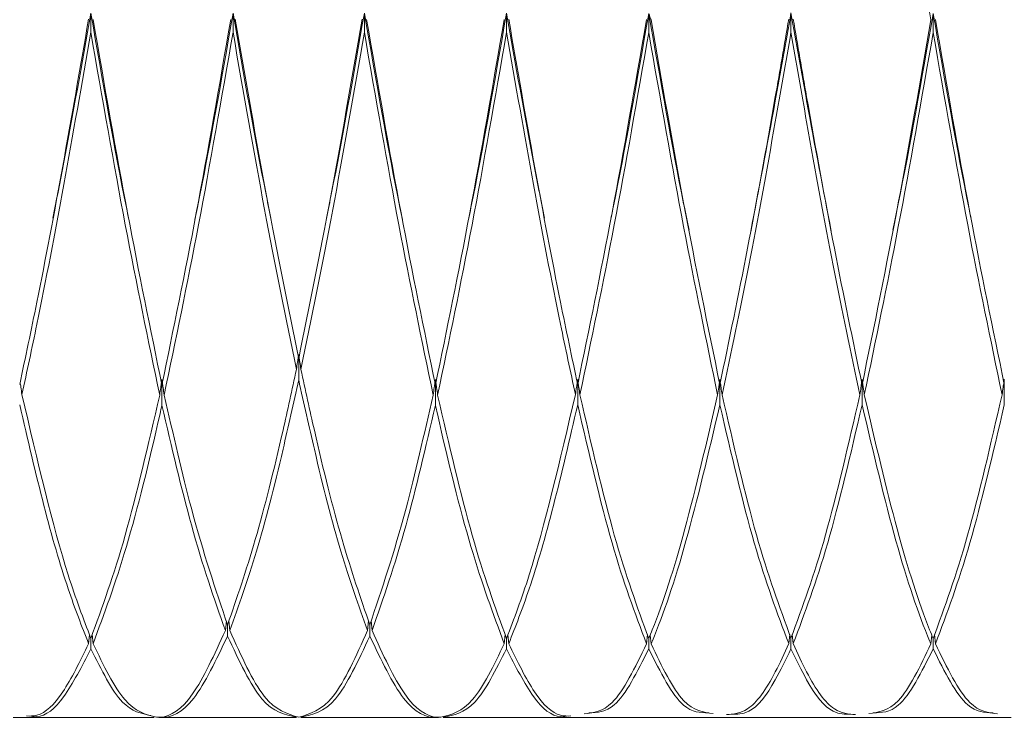
# Model space of a CAD drawing. Units: millimetres. Extents: x 0 to 297, y 0 to 210.
# Drawn here: x 142 to 145, y 56 to 58 of the extents above; entities that cross this region are included whole.
import ezdxf

# ---------------------------------------------------------------- set-up
doc = ezdxf.new("R2010")
doc.units = ezdxf.units.MM

msp = doc.modelspace()

# ---------------------------------------------------------------- linework, layer by layer
at = {"color": 7, "linetype": 'Continuous', "lineweight": 18}
for p, q in [((142.6238, 57.8811), (142.6238, 57.8292)), ((143.0081, 57.8811), (143.0081, 57.8292)), ((143.363, 57.8811), (143.363, 57.8292)), ((143.7472, 57.8811), (143.7472, 57.8292)), ((144.1316, 57.8801), (144.1316, 57.8282)), ((144.516, 57.8815), (144.516, 57.8297)), ((144.9003, 57.8801), (144.9003, 57.8282)), ((143.1855, 56.9583), (143.1855, 56.89)), ((143.9395, 56.8916), (143.9395, 56.8225)), ((145.0925, 56.8916), (145.0925, 56.8225)), ((142.8159, 56.8905), (142.8159, 56.8213)), ((143.5551, 56.8905), (143.5551, 56.8213)), ((144.3238, 56.891), (144.3238, 56.8218)), ((144.7082, 56.891), (144.7082, 56.8218)), ((142.9873, 56.2122), (142.99, 56.2385)), ((142.9933, 56.2278), (142.9933, 56.1972)), ((142.9993, 56.2124), (142.9967, 56.2381)), ((143.3717, 56.2124), (143.3743, 56.2381)), ((143.3777, 56.2278), (143.3777, 56.1972)), ((143.3837, 56.2122), (143.381, 56.2385)), ((142.6178, 56.1766), (142.6202, 56.2009)), ((142.6298, 56.1765), (142.6273, 56.2014)), ((143.7412, 56.1765), (143.7437, 56.2014)), ((143.7533, 56.1766), (143.7508, 56.2009)), ((144.1256, 56.1762), (144.1281, 56.201)), ((144.1377, 56.1761), (144.1353, 56.1995)), ((144.5099, 56.1767), (144.5125, 56.2016)), ((144.522, 56.1767), (144.5195, 56.2016)), ((144.8943, 56.1761), (144.8967, 56.1995)), ((144.9064, 56.1762), (144.9039, 56.201)), ((142.6238, 56.1909), (142.6238, 56.1627)), ((143.7472, 56.1909), (143.7472, 56.1627)), ((144.1316, 56.1905), (144.1316, 56.1623)), ((144.516, 56.1911), (144.516, 56.1628)), ((144.9003, 56.1905), (144.9003, 56.1623)), ((142.4135, 55.9775), (142.4496, 55.9775)), ((142.4376, 55.9775), (142.7951, 55.9775)), ((142.8072, 55.9775), (143.1795, 55.9775)), ((143.1916, 55.9775), (143.5638, 55.9775)), ((143.5759, 55.9775), (143.9334, 55.9775)), ((143.9214, 55.9775), (143.9575, 55.9775)), ((143.9455, 55.9775), (144.3178, 55.9775)), ((144.3057, 55.9775), (144.342, 55.9775)), ((144.3298, 55.9775), (144.7022, 55.9775)), ((144.69, 55.9775), (144.7263, 55.9775)), ((144.7142, 55.9775), (145.0865, 55.9775)), ((145.0745, 55.9775), (145.1106, 55.9775))]:
    msp.add_line(p, q, dxfattribs=at)
for points, knots in [([(144.8943, 57.8633), (144.8931, 57.8702), (144.8615, 58.0544), (144.7998, 58.4293), (144.7387, 58.7958), (144.7082, 58.9793)], [0, 0, 0, 0, 0.019239, 0.509132, 1, 1, 1, 1]), ([(142.6238, 57.8811), (142.5995, 57.743), (142.5653, 57.5487), (142.5311, 57.3765), (142.5212, 57.3267)], [0, 0, 0, 0, 0.710866, 1, 1, 1, 1]), ([(142.6238, 57.8811), (142.6559, 57.6963), (142.6902, 57.4989), (142.7244, 57.334), (142.7265, 57.3234)], [0, 0, 0, 0, 0.935933, 1, 1, 1, 1]), ([(143.0081, 57.8811), (142.976, 57.6963), (142.9417, 57.4989), (142.9075, 57.334), (142.9053, 57.3234)], [0, 0, 0, 0, 0.935933, 1, 1, 1, 1]), ([(143.0081, 57.8811), (143.0375, 57.7119), (143.0715, 57.5164), (143.1057, 57.3497), (143.1104, 57.3272)], [0, 0, 0, 0, 0.865175, 1, 1, 1, 1]), ([(143.363, 57.8811), (143.3335, 57.7119), (143.2995, 57.5164), (143.2653, 57.3497), (143.2607, 57.3272)], [0, 0, 0, 0, 0.865175, 1, 1, 1, 1]), ([(143.363, 57.8811), (143.395, 57.6963), (143.4293, 57.4989), (143.4635, 57.334), (143.4657, 57.3234)], [0, 0, 0, 0, 0.935933, 1, 1, 1, 1]), ([(143.7472, 57.8811), (143.7151, 57.6963), (143.6809, 57.4989), (143.6467, 57.334), (143.6445, 57.3234)], [0, 0, 0, 0, 0.935933, 1, 1, 1, 1]), ([(143.7472, 57.8811), (143.7715, 57.743), (143.8057, 57.5487), (143.8399, 57.3765), (143.8498, 57.3267)], [0, 0, 0, 0, 0.710866, 1, 1, 1, 1]), ([(144.1316, 57.8801), (144.0996, 57.6957), (144.0655, 57.4998), (144.0314, 57.3361), (144.0294, 57.3264)], [0, 0, 0, 0, 0.941146, 1, 1, 1, 1]), ([(144.1377, 57.8633), (144.1367, 57.866), (144.1347, 57.8716), (144.1327, 57.8772), (144.1316, 57.8801)], [0, 0, 0, 0, 0.48494, 1, 1, 1, 1]), ([(144.1316, 57.8801), (144.1631, 57.7002), (144.1996, 57.4919), (144.2358, 57.3178), (144.2407, 57.2942)], [0, 0, 0, 0, 0.86411, 1, 1, 1, 1]), ([(144.516, 57.8815), (144.5019, 57.8014), (144.4657, 57.5958), (144.4294, 57.407), (144.4072, 57.2918)], [0, 0, 0, 0, 0.389917, 1, 1, 1, 1]), ([(144.516, 57.8815), (144.5301, 57.8014), (144.5663, 57.5958), (144.6026, 57.407), (144.6248, 57.2918)], [0, 0, 0, 0, 0.389917, 1, 1, 1, 1]), ([(144.9003, 57.8801), (144.8689, 57.7002), (144.8324, 57.4919), (144.7962, 57.3178), (144.7913, 57.2942)], [0, 0, 0, 0, 0.86411, 1, 1, 1, 1]), ([(144.9003, 57.8801), (144.9324, 57.6957), (144.9665, 57.4998), (145.0005, 57.3361), (145.0025, 57.3264)], [0, 0, 0, 0, 0.941146, 1, 1, 1, 1]), ([(142.4315, 56.8774), (142.447, 56.9503), (142.4859, 57.1336), (142.5479, 57.4623), (142.5945, 57.7305), (142.6178, 57.8645)], [0, 0, 0, 0, 0.248655, 0.624489, 1, 1, 1, 1]), ([(142.6298, 57.8642), (142.6609, 57.685), (142.7231, 57.3268), (142.785, 57.0264), (142.8159, 56.8762)], [0, 0, 0, 0, 0.500294, 1, 1, 1, 1]), ([(142.8159, 56.8762), (142.8469, 57.0264), (142.9088, 57.3268), (142.971, 57.685), (143.002, 57.8642)], [0, 0, 0, 0, 0.499706, 1, 1, 1, 1]), ([(143.0141, 57.8645), (143.0425, 57.6999), (143.0995, 57.3703), (143.1568, 57.0879), (143.1855, 56.9465)], [0, 0, 0, 0, 0.499348, 1, 1, 1, 1]), ([(143.1855, 56.9465), (143.2142, 57.0879), (143.2716, 57.3703), (143.3285, 57.6999), (143.3569, 57.8645)], [0, 0, 0, 0, 0.5006517, 1, 1, 1, 1]), ([(143.369, 57.8642), (143.4001, 57.685), (143.4622, 57.3268), (143.5241, 57.0264), (143.5551, 56.8762)], [0, 0, 0, 0, 0.500294, 1, 1, 1, 1]), ([(143.5551, 56.8762), (143.586, 57.0264), (143.648, 57.3268), (143.7101, 57.685), (143.7412, 57.8642)], [0, 0, 0, 0, 0.499706, 1, 1, 1, 1]), ([(143.7533, 57.8645), (143.7765, 57.7305), (143.8231, 57.4623), (143.8852, 57.1336), (143.924, 56.9503), (143.9395, 56.8774)], [0, 0, 0, 0, 0.375511, 0.751345, 1, 1, 1, 1]), ([(143.9395, 56.8774), (143.9705, 57.0273), (144.0325, 57.3273), (144.0946, 57.6848), (144.1256, 57.8635)], [0, 0, 0, 0, 0.499908, 1, 1, 1, 1]), ([(144.1377, 57.8633), (144.1671, 57.694), (144.2294, 57.3362), (144.2912, 57.0353), (144.3238, 56.8767)], [0, 0, 0, 0, 0.472982, 1, 1, 1, 1]), ([(144.3238, 56.8767), (144.3487, 56.9967), (144.3987, 57.2366), (144.4609, 57.5798), (144.4979, 57.7945), (144.5099, 57.8648)], [0, 0, 0, 0, 0.402139, 0.804364, 1, 1, 1, 1]), ([(144.522, 57.8648), (144.5341, 57.7945), (144.5711, 57.5798), (144.6333, 57.2366), (144.6832, 56.9967), (144.7082, 56.8767)], [0, 0, 0, 0, 0.1956358, 0.5978611, 1, 1, 1, 1]), ([(144.7082, 56.8767), (144.7408, 57.0353), (144.8026, 57.3362), (144.8649, 57.694), (144.8943, 57.8633)], [0, 0, 0, 0, 0.5270178, 1, 1, 1, 1]), ([(144.9064, 57.8635), (144.9374, 57.6848), (144.9995, 57.3273), (145.0615, 57.0273), (145.0925, 56.8774)], [0, 0, 0, 0, 0.500092, 1, 1, 1, 1]), ([(142.6238, 57.8292), (142.5995, 57.6901), (142.5509, 57.4119), (142.4889, 57.088), (142.4511, 56.9123), (142.4376, 56.8498)], [0, 0, 0, 0, 0.391849, 0.78378, 1, 1, 1, 1]), ([(142.8099, 56.8486), (142.7789, 56.9972), (142.7169, 57.2944), (142.6549, 57.6509), (142.6238, 57.8292)], [0, 0, 0, 0, 0.499849, 1, 1, 1, 1]), ([(143.0081, 57.8292), (142.977, 57.6509), (142.9149, 57.2944), (142.853, 56.9972), (142.822, 56.8486)], [0, 0, 0, 0, 0.500151, 1, 1, 1, 1]), ([(143.1795, 56.9181), (143.1508, 57.0579), (143.0935, 57.3374), (143.0365, 57.6654), (143.0081, 57.8292)], [0, 0, 0, 0, 0.500504, 1, 1, 1, 1]), ([(143.363, 57.8292), (143.3345, 57.6654), (143.2775, 57.3374), (143.2202, 57.0579), (143.1916, 56.9181)], [0, 0, 0, 0, 0.4994956, 1, 1, 1, 1]), ([(143.5491, 56.8486), (143.5181, 56.9972), (143.4561, 57.2944), (143.394, 57.6509), (143.363, 57.8292)], [0, 0, 0, 0, 0.4998487, 1, 1, 1, 1]), ([(143.7472, 57.8292), (143.7162, 57.6509), (143.6541, 57.2944), (143.5921, 56.9972), (143.5611, 56.8486)], [0, 0, 0, 0, 0.500151, 1, 1, 1, 1]), ([(143.9334, 56.8498), (143.92, 56.9123), (143.8821, 57.088), (143.8201, 57.4119), (143.7715, 57.6901), (143.7472, 57.8292)], [0, 0, 0, 0, 0.21622, 0.608151, 1, 1, 1, 1]), ([(144.1316, 57.8282), (144.1005, 57.6503), (144.0384, 57.2946), (143.9765, 56.9979), (143.9455, 56.8497)], [0, 0, 0, 0, 0.500295, 1, 1, 1, 1]), ([(144.3178, 56.8489), (144.2872, 56.9957), (144.2254, 57.2925), (144.1631, 57.6484), (144.1316, 57.8282)], [0, 0, 0, 0, 0.494751, 1, 1, 1, 1]), ([(144.516, 57.8297), (144.5019, 57.7482), (144.4639, 57.529), (144.4018, 57.1903), (144.3538, 56.963), (144.3298, 56.8493)], [0, 0, 0, 0, 0.2280893, 0.6139625, 1, 1, 1, 1]), ([(144.7022, 56.8493), (144.6782, 56.963), (144.6302, 57.1903), (144.568, 57.529), (144.5301, 57.7482), (144.516, 57.8297)], [0, 0, 0, 0, 0.386038, 0.771911, 1, 1, 1, 1]), ([(144.9003, 57.8282), (144.8689, 57.6484), (144.8066, 57.2925), (144.7448, 56.9957), (144.7142, 56.8489)], [0, 0, 0, 0, 0.5052492, 1, 1, 1, 1]), ([(145.0865, 56.8497), (145.0555, 56.9979), (144.9936, 57.2946), (144.9314, 57.6503), (144.9003, 57.8282)], [0, 0, 0, 0, 0.499705, 1, 1, 1, 1]), ([(143.1795, 56.9181), (143.1804, 56.9248), (143.1821, 56.936), (143.1838, 56.9471), (143.1845, 56.9516)], [0, 0, 0, 0, 0.598595, 1, 1, 1, 1]), ([(143.1916, 56.9181), (143.1906, 56.9248), (143.1889, 56.936), (143.1872, 56.9471), (143.1865, 56.9516)], [0, 0, 0, 0, 0.598595, 1, 1, 1, 1]), ([(142.9933, 56.2278), (143.0183, 56.3), (143.0682, 56.4444), (143.1305, 56.6928), (143.1674, 56.8625), (143.1795, 56.9181)], [0, 0, 0, 0, 0.402139, 0.804364, 1, 1, 1, 1]), ([(143.1916, 56.9181), (143.2036, 56.8625), (143.2406, 56.6928), (143.3028, 56.4444), (143.3528, 56.3), (143.3777, 56.2278)], [0, 0, 0, 0, 0.1956358, 0.5978611, 1, 1, 1, 1]), ([(142.4376, 56.8498), (142.4366, 56.8566), (142.4351, 56.8677), (142.4334, 56.8789), (142.4328, 56.8833)], [0, 0, 0, 0, 0.606339, 1, 1, 1, 1]), ([(142.8099, 56.8486), (142.8109, 56.8554), (142.8124, 56.8666), (142.8141, 56.8778), (142.8147, 56.8822)], [0, 0, 0, 0, 0.604025, 1, 1, 1, 1]), ([(142.822, 56.8486), (142.821, 56.8554), (142.8194, 56.8666), (142.8178, 56.8778), (142.8171, 56.8822)], [0, 0, 0, 0, 0.604025, 1, 1, 1, 1]), ([(143.1855, 56.89), (143.1714, 56.8262), (143.1335, 56.6547), (143.0713, 56.414), (143.0233, 56.2796), (142.9993, 56.2124)], [0, 0, 0, 0, 0.228089, 0.613962, 1, 1, 1, 1]), ([(143.3717, 56.2124), (143.3477, 56.2796), (143.2997, 56.414), (143.2376, 56.6547), (143.1996, 56.8262), (143.1855, 56.89)], [0, 0, 0, 0, 0.386038, 0.771911, 1, 1, 1, 1]), ([(143.5491, 56.8486), (143.55, 56.8554), (143.5516, 56.8666), (143.5532, 56.8778), (143.5539, 56.8822)], [0, 0, 0, 0, 0.604025, 1, 1, 1, 1]), ([(143.5611, 56.8486), (143.5602, 56.8554), (143.5586, 56.8666), (143.557, 56.8778), (143.5563, 56.8822)], [0, 0, 0, 0, 0.604025, 1, 1, 1, 1]), ([(143.9334, 56.8498), (143.9344, 56.8566), (143.936, 56.8677), (143.9376, 56.8789), (143.9383, 56.8833)], [0, 0, 0, 0, 0.606339, 1, 1, 1, 1]), ([(143.9455, 56.8497), (143.9446, 56.8565), (143.943, 56.8677), (143.9413, 56.8789), (143.9407, 56.8834)], [0, 0, 0, 0, 0.60352, 1, 1, 1, 1]), ([(144.3178, 56.8489), (144.3187, 56.8557), (144.3203, 56.867), (144.3219, 56.8782), (144.3226, 56.8827)], [0, 0, 0, 0, 0.603381, 1, 1, 1, 1]), ([(144.3298, 56.8493), (144.3289, 56.856), (144.3273, 56.8671), (144.3257, 56.8783), (144.325, 56.8827)], [0, 0, 0, 0, 0.60543, 1, 1, 1, 1]), ([(144.7022, 56.8493), (144.7031, 56.856), (144.7047, 56.8671), (144.7063, 56.8783), (144.707, 56.8827)], [0, 0, 0, 0, 0.60543, 1, 1, 1, 1]), ([(144.7142, 56.8489), (144.7133, 56.8557), (144.7117, 56.867), (144.71, 56.8782), (144.7094, 56.8827)], [0, 0, 0, 0, 0.603381, 1, 1, 1, 1]), ([(145.0865, 56.8497), (145.0874, 56.8565), (145.089, 56.8677), (145.0906, 56.8789), (145.0913, 56.8834)], [0, 0, 0, 0, 0.60352, 1, 1, 1, 1]), ([(142.4376, 56.8498), (142.4793, 56.672), (142.5414, 56.4071), (142.6034, 56.2444), (142.6238, 56.1909)], [0, 0, 0, 0, 0.671304, 1, 1, 1, 1]), ([(142.6238, 56.1909), (142.6547, 56.2756), (142.7166, 56.4452), (142.7788, 56.714), (142.8099, 56.8486)], [0, 0, 0, 0, 0.499484, 1, 1, 1, 1]), ([(142.822, 56.8486), (142.8465, 56.7417), (142.9038, 56.4917), (142.9607, 56.3238), (142.9933, 56.2278)], [0, 0, 0, 0, 0.427598, 1, 1, 1, 1]), ([(143.3777, 56.2278), (143.4103, 56.3238), (143.4672, 56.4917), (143.5245, 56.7417), (143.5491, 56.8486)], [0, 0, 0, 0, 0.572402, 1, 1, 1, 1]), ([(143.5611, 56.8486), (143.5923, 56.714), (143.6545, 56.4452), (143.7163, 56.2756), (143.7472, 56.1909)], [0, 0, 0, 0, 0.500516, 1, 1, 1, 1]), ([(143.7472, 56.1909), (143.7676, 56.2444), (143.8297, 56.4071), (143.8918, 56.672), (143.9334, 56.8498)], [0, 0, 0, 0, 0.328696, 1, 1, 1, 1]), ([(143.9455, 56.8497), (143.9765, 56.7149), (144.0385, 56.4453), (144.1006, 56.2754), (144.1316, 56.1905)], [0, 0, 0, 0, 0.499945, 1, 1, 1, 1]), ([(144.1316, 56.1905), (144.1348, 56.1983), (144.1675, 56.2783), (144.2291, 56.4689), (144.2882, 56.7221), (144.3178, 56.8489)], [0, 0, 0, 0, 0.051635, 0.525227, 1, 1, 1, 1]), ([(144.3298, 56.8493), (144.3607, 56.7148), (144.4227, 56.4457), (144.4849, 56.276), (144.516, 56.1911)], [0, 0, 0, 0, 0.499593, 1, 1, 1, 1]), ([(144.516, 56.1911), (144.5471, 56.276), (144.6093, 56.4457), (144.6712, 56.7148), (144.7022, 56.8493)], [0, 0, 0, 0, 0.500407, 1, 1, 1, 1]), ([(144.7142, 56.8489), (144.7438, 56.7221), (144.8029, 56.4689), (144.8645, 56.2783), (144.8971, 56.1983), (144.9003, 56.1905)], [0, 0, 0, 0, 0.474773, 0.948365, 1, 1, 1, 1]), ([(144.9003, 56.1905), (144.9314, 56.2754), (144.9934, 56.4453), (145.0554, 56.7149), (145.0865, 56.8497)], [0, 0, 0, 0, 0.500055, 1, 1, 1, 1]), ([(142.6178, 56.1766), (142.5994, 56.2235), (142.5591, 56.3263), (142.4969, 56.5407), (142.4533, 56.7286), (142.4315, 56.8225)], [0, 0, 0, 0, 0.295653, 0.64814, 1, 1, 1, 1]), ([(142.8159, 56.8213), (142.8142, 56.8136), (142.7824, 56.6714), (142.7199, 56.4185), (142.6598, 56.2571), (142.6298, 56.1765)], [0, 0, 0, 0, 0.0277967, 0.514492, 1, 1, 1, 1]), ([(142.9873, 56.2122), (142.9567, 56.2994), (142.8998, 56.4617), (142.8425, 56.7076), (142.8159, 56.8213)], [0, 0, 0, 0, 0.537375, 1, 1, 1, 1]), ([(143.5551, 56.8213), (143.5286, 56.7076), (143.4712, 56.4617), (143.4143, 56.2994), (143.3837, 56.2122)], [0, 0, 0, 0, 0.462625, 1, 1, 1, 1]), ([(143.7412, 56.1765), (143.7112, 56.2571), (143.6511, 56.4185), (143.5887, 56.6714), (143.5568, 56.8136), (143.5551, 56.8213)], [0, 0, 0, 0, 0.485508, 0.972203, 1, 1, 1, 1]), ([(143.9395, 56.8225), (143.9177, 56.7286), (143.8741, 56.5407), (143.812, 56.3263), (143.7717, 56.2235), (143.7533, 56.1766)], [0, 0, 0, 0, 0.35186, 0.704347, 1, 1, 1, 1]), ([(144.1256, 56.1762), (144.0945, 56.2588), (144.0324, 56.4238), (143.9705, 56.6896), (143.9395, 56.8225)], [0, 0, 0, 0, 0.500198, 1, 1, 1, 1]), ([(144.3238, 56.8218), (144.2932, 56.6928), (144.2322, 56.435), (144.1705, 56.2531), (144.1389, 56.1789), (144.1377, 56.1761)], [0, 0, 0, 0, 0.490868, 0.980761, 1, 1, 1, 1]), ([(144.5099, 56.1767), (144.4789, 56.2592), (144.4167, 56.424), (144.3548, 56.6893), (144.3238, 56.8218)], [0, 0, 0, 0, 0.5002308, 1, 1, 1, 1]), ([(144.7082, 56.8218), (144.6772, 56.6893), (144.6153, 56.424), (144.5531, 56.2592), (144.522, 56.1767)], [0, 0, 0, 0, 0.499769, 1, 1, 1, 1]), ([(144.8943, 56.1761), (144.8931, 56.1789), (144.8615, 56.2531), (144.7998, 56.435), (144.7387, 56.6928), (144.7082, 56.8218)], [0, 0, 0, 0, 0.019239, 0.509132, 1, 1, 1, 1]), ([(145.0925, 56.8225), (145.0615, 56.6896), (144.9996, 56.4238), (144.9374, 56.2588), (144.9064, 56.1762)], [0, 0, 0, 0, 0.499802, 1, 1, 1, 1]), ([(142.8012, 55.9776), (142.8044, 55.9776), (142.837, 55.9775), (142.8986, 56.0182), (142.9577, 56.1475), (142.9873, 56.2122)], [0, 0, 0, 0, 0.0516347, 0.5252268, 1, 1, 1, 1]), ([(142.9993, 56.2124), (143.0303, 56.1432), (143.0922, 56.0048), (143.1544, 55.9867), (143.1855, 55.9776)], [0, 0, 0, 0, 0.499593, 1, 1, 1, 1]), ([(143.1855, 55.9776), (143.2166, 55.9867), (143.2788, 56.0048), (143.3408, 56.1432), (143.3717, 56.2124)], [0, 0, 0, 0, 0.500407, 1, 1, 1, 1]), ([(143.3837, 56.2122), (143.4133, 56.1475), (143.4724, 56.0182), (143.534, 55.9775), (143.5667, 55.9776), (143.5699, 55.9776)], [0, 0, 0, 0, 0.474773, 0.948365, 1, 1, 1, 1]), ([(142.4496, 55.9812), (142.4591, 55.981), (142.4919, 55.9804), (142.5479, 56.033), (142.5945, 56.1288), (142.6178, 56.1766)], [0, 0, 0, 0, 0.167969, 0.584163, 1, 1, 1, 1]), ([(142.6298, 56.1765), (142.6584, 56.1176), (142.7156, 56), (142.7726, 55.9851), (142.8012, 55.9776)], [0, 0, 0, 0, 0.500168, 1, 1, 1, 1]), ([(142.9933, 56.1972), (142.9628, 56.133), (142.9017, 56.0048), (142.84, 55.9743), (142.8084, 55.9781), (142.8072, 55.9782)], [0, 0, 0, 0, 0.490868, 0.980761, 1, 1, 1, 1]), ([(143.1795, 55.9782), (143.1484, 55.9845), (143.0863, 55.9973), (143.0243, 56.1306), (142.9933, 56.1972)], [0, 0, 0, 0, 0.500231, 1, 1, 1, 1]), ([(143.3777, 56.1972), (143.3467, 56.1306), (143.2848, 55.9973), (143.2226, 55.9845), (143.1916, 55.9782)], [0, 0, 0, 0, 0.4997692, 1, 1, 1, 1]), ([(143.5638, 55.9782), (143.5626, 55.9781), (143.531, 55.9743), (143.4693, 56.0048), (143.4083, 56.133), (143.3777, 56.1972)], [0, 0, 0, 0, 0.0192388, 0.509132, 1, 1, 1, 1]), ([(143.5699, 55.9776), (143.5984, 55.9851), (143.6554, 56), (143.7126, 56.1176), (143.7412, 56.1765)], [0, 0, 0, 0, 0.499832, 1, 1, 1, 1]), ([(143.7533, 56.1766), (143.7765, 56.1288), (143.8231, 56.033), (143.8791, 55.9804), (143.912, 55.981), (143.9214, 55.9812)], [0, 0, 0, 0, 0.4158367, 0.8320307, 1, 1, 1, 1]), ([(143.9575, 55.9872), (143.9825, 55.99), (144.0385, 55.9964), (144.0946, 56.1121), (144.1256, 56.1762)], [0, 0, 0, 0, 0.446291, 1, 1, 1, 1]), ([(144.1377, 56.1761), (144.1671, 56.115), (144.2233, 55.9986), (144.2791, 55.9913), (144.3057, 55.9879)], [0, 0, 0, 0, 0.524105, 1, 1, 1, 1]), ([(144.342, 55.9849), (144.3609, 55.9865), (144.4047, 55.9902), (144.4609, 56.0694), (144.4979, 56.1503), (144.5099, 56.1767)], [0, 0, 0, 0, 0.3375214, 0.7832197, 1, 1, 1, 1]), ([(144.522, 56.1767), (144.5341, 56.1503), (144.5711, 56.0694), (144.6272, 55.9902), (144.6711, 55.9865), (144.69, 55.9849)], [0, 0, 0, 0, 0.2167803, 0.6624786, 1, 1, 1, 1]), ([(144.7263, 55.9879), (144.7529, 55.9913), (144.8087, 55.9986), (144.8649, 56.115), (144.8943, 56.1761)], [0, 0, 0, 0, 0.475895, 1, 1, 1, 1]), ([(144.9064, 56.1762), (144.9374, 56.1121), (144.9935, 55.9964), (145.0495, 55.99), (145.0745, 55.9872)], [0, 0, 0, 0, 0.5537094, 1, 1, 1, 1]), ([(142.6238, 56.1627), (142.5995, 56.1151), (142.5509, 56.02), (142.4969, 55.9764), (142.4671, 55.9797), (142.4617, 55.9803)], [0, 0, 0, 0, 0.450111, 0.900317, 1, 1, 1, 1]), ([(142.7857, 55.9827), (142.7602, 55.9876), (142.7063, 55.998), (142.6523, 56.1057), (142.6238, 56.1627)], [0, 0, 0, 0, 0.470785, 1, 1, 1, 1]), ([(143.7472, 56.1627), (143.7187, 56.1062), (143.6616, 55.9932), (143.6045, 55.9832), (143.5759, 55.9782)], [0, 0, 0, 0, 0.499968, 1, 1, 1, 1]), ([(143.9093, 55.9803), (143.9039, 55.9797), (143.8741, 55.9764), (143.8202, 56.02), (143.7715, 56.1151), (143.7472, 56.1627)], [0, 0, 0, 0, 0.099683, 0.549889, 1, 1, 1, 1]), ([(144.1316, 56.1623), (144.1005, 56.1003), (144.0464, 55.9925), (143.9925, 55.9903), (143.9696, 55.9894)], [0, 0, 0, 0, 0.5746658, 1, 1, 1, 1]), ([(144.2936, 55.9893), (144.2711, 55.9901), (144.2173, 55.9921), (144.1631, 56.0997), (144.1316, 56.1623)], [0, 0, 0, 0, 0.419101, 1, 1, 1, 1]), ([(144.516, 56.1628), (144.5019, 56.1335), (144.4639, 56.0545), (144.4098, 55.9857), (144.3699, 55.9857), (144.354, 55.9858)], [0, 0, 0, 0, 0.262102, 0.705518, 1, 1, 1, 1]), ([(144.678, 55.9858), (144.6621, 55.9857), (144.6222, 55.9857), (144.568, 56.0545), (144.5301, 56.1335), (144.516, 56.1628)], [0, 0, 0, 0, 0.294482, 0.737898, 1, 1, 1, 1]), ([(144.9003, 56.1623), (144.8689, 56.0997), (144.8147, 55.9921), (144.7609, 55.9901), (144.7384, 55.9893)], [0, 0, 0, 0, 0.580899, 1, 1, 1, 1]), ([(145.0624, 55.9894), (145.0395, 55.9903), (144.9855, 55.9925), (144.9314, 56.1003), (144.9003, 56.1623)], [0, 0, 0, 0, 0.425334, 1, 1, 1, 1])]:
    msp.add_open_spline(points, degree=3, knots=knots, dxfattribs=at)

doc.saveas('drawing.dxf')
